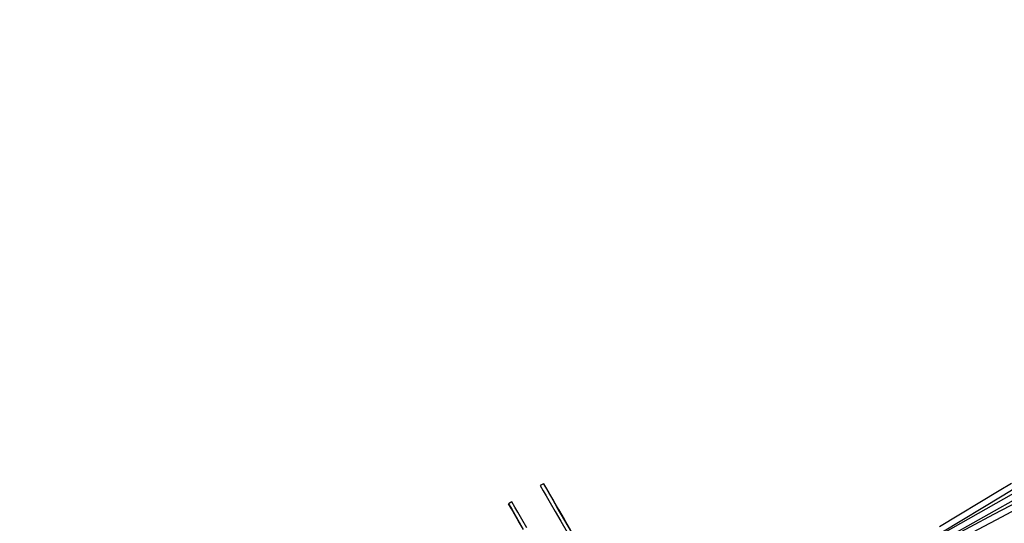
# Model space of a CAD drawing. Units: millimetres. Extents: x -21419 to 27055, y -17800 to 14533.
# Drawn here: x -9404 to -6348, y -6160 to -4597 of the extents above; entities that cross this region are included whole.
import ezdxf

# ---------------------------------------------------------------- set-up
doc = ezdxf.new("R2010")
doc.units = ezdxf.units.MM
doc.layers.add('PV-55467', color=7, linetype='Continuous')
doc.layers.add('STREFA', color=1, linetype='Continuous')
doc.styles.get("Standard").update_dxf_attribs({"font": 'arial.ttf'})
doc.dimstyles.new('Kopia Kopia ISO-25 moduły', dxfattribs={"dimtxt": 300, "dimasz": 210, "dimexe": 1.25, "dimexo": 0.625, "dimgap": 80, "dimtad": 1, "dimdec": 1, "dimlfac": 0.001, "dimtxsty": 'Standard', "dimblk": 'OBLIQUE', "dimcen": 2.5, "dimse1": 1, "dimse2": 1, "dimadec": 0, "dimazin": 0, "dimtfac": 1, "dimtdec": 1, "dimtmove": 0, "dimatfit": 3, "dimfxl": 1, "dimtfillclr": 256, "dimarcsym": 0})

# ---------------------------------------------------------------- blocks, each defined once
blk = doc.blocks.new('_OBLIQUE')
at = {"color": 0, "linetype": 'ByBlock', "lineweight": -2}
for p, q in [((-0.5, -0.5), (0.5, 0.5)), ((0, 0), (0, 0))]:
    blk.add_line(p, q, dxfattribs=at)
blk = doc.blocks.new('*D2')
at = {"layer": 'STREFA', "color": 0, "lineweight": -2}
blk.add_line((-19747.6, 8143.7), (-19747.6, -15695.6), dxfattribs=at)
at = {"layer": 'STREFA', "color": 0, "lineweight": -2, "xscale": 210, "yscale": 210, "zscale": 210}
for p, rotation in [((-19747.6, 8143.7), 89.99999999999997), ((-19747.6, -15695.6), 269.9999999999999)]:
    blk.add_blockref('_OBLIQUE', p, dxfattribs=dict(at, rotation=rotation))
at = {"layer": 'STREFA', "color": 0, "insert": (-20007.9, -3775.9), "char_height": 300, "attachment_point": 5, "rotation": 90}
blk.add_mtext('23,8m', dxfattribs=at)
blk = doc.blocks.new('*D3')
at = {"layer": 'STREFA', "color": 0, "lineweight": -2}
blk.add_line((-20961.9, 10637.5), (-20961.9, -17695.5), dxfattribs=at)
at = {"layer": 'STREFA', "color": 0, "lineweight": -2, "xscale": 210, "yscale": 210, "zscale": 210}
for p, rotation in [((-20961.9, 10637.5), 89.99999999999994), ((-20961.9, -17695.5), 269.9999999999999)]:
    blk.add_blockref('_OBLIQUE', p, dxfattribs=dict(at, rotation=rotation))
at = {"layer": 'STREFA', "color": 0, "insert": (-21222.2, -3529), "char_height": 300, "attachment_point": 5, "rotation": 90}
blk.add_mtext('28,3m', dxfattribs=at)

msp = doc.modelspace()

# ---------------------------------------------------------------- linework, layer by layer
at = {"layer": 'PV-55467'}
for p, q in [((-7777.62, -6036.72), (-7788.01, -6042.72)), ((-7788.01, -6042.72), (-7778.9, -6058.48)), ((-7776.04, -6039.45), (-7777.62, -6036.72)), ((-7777.62, -6036.72), (-7768.51, -6052.48)), ((-7768.18, -6053.05), (-7776.04, -6039.45)), ((-6325.98, -6036.55), (-6363.61, -6059.43)), ((-7778.9, -6058.48), (-7769.47, -6074.82)), ((-7769.47, -6074.82), (-7757.03, -6096.36)), ((-7768.51, -6052.48), (-7759.08, -6068.82)), ((-7754.38, -6076.96), (-7768.18, -6053.05)), ((-7759.08, -6068.82), (-7746.64, -6090.36)), ((-7735.18, -6110.2), (-7754.38, -6076.96)), ((-6363.61, -6059.43), (-6548.8, -6170.69)), ((-6539.51, -6185.97), (-6354.68, -6074.93)), ((-6295.54, -6053.55), (-6538.25, -6190.82)), ((-6536.2, -6210.34), (-6286.08, -6068.88)), ((-6273.09, -6075.45), (-6381.2, -6132.74)), ((-6354.68, -6074.93), (-6317.03, -6052.04)), ((-7875.79, -6093.4), (-7886.18, -6099.4)), ((-7877.08, -6115.16), (-7886.18, -6099.4)), ((-7886.18, -6099.4), (-7884.61, -6102.13)), ((-7884.61, -6102.13), (-7876.76, -6115.73)), ((-7866.69, -6109.16), (-7875.79, -6093.4)), ((-7857.26, -6125.5), (-7866.69, -6109.16)), ((-7757.03, -6096.36), (-7741.86, -6122.63)), ((-7746.64, -6090.36), (-7731.47, -6116.63)), ((-7711.38, -6151.41), (-7735.18, -6110.2)), ((-6372.81, -6148.57), (-6264.66, -6091.27)), ((-7867.65, -6131.5), (-7877.08, -6115.16)), ((-7876.76, -6115.73), (-7862.95, -6139.64)), ((-7855.21, -6153.05), (-7867.65, -6131.5)), ((-7862.95, -6139.64), (-7843.76, -6172.89)), ((-7844.82, -6147.05), (-7857.26, -6125.5)), ((-7741.86, -6122.63), (-7724.3, -6153.04)), ((-7731.47, -6116.63), (-7713.91, -6147.04)), ((-6381.2, -6132.74), (-6528.36, -6210.71)), ((-7840.05, -6179.31), (-7855.21, -6153.05)), ((-7829.66, -6173.31), (-7844.82, -6147.05)), ((-7724.3, -6153.04), (-7704.73, -6186.93)), ((-7713.91, -6147.04), (-7694.34, -6180.93)), ((-7683.95, -6198.91), (-7711.38, -6151.41)), ((-6519.97, -6226.55), (-6372.81, -6148.57))]:
    msp.add_line(p, q, dxfattribs=at)

# ---------------------------------------------------------------- dimensions: what is measured, and where the dimension line sits
at = {"layer": 'STREFA'}
for base, p1, p2, picture, middle in [((-20961.89, -17695.46), (2379.22, 10637.46), (213.87, -17695.46), '*D3', (-21222.18, -3529)), ((-19747.61, -15695.57), (-1299.25, 8143.68), (-211.14, -15695.57), '*D2', (-20007.9, -3775.94))]:
    dim = msp.add_linear_dim(base=base, p1=p1, p2=p2, angle=90, dimstyle='Kopia Kopia ISO-25 moduły', override={"dimpost": 'm'}, dxfattribs=at)
    dim.commit()
    dim.dimension.update_dxf_attribs({"geometry": picture, "text_midpoint": middle})

doc.saveas('drawing.dxf')
